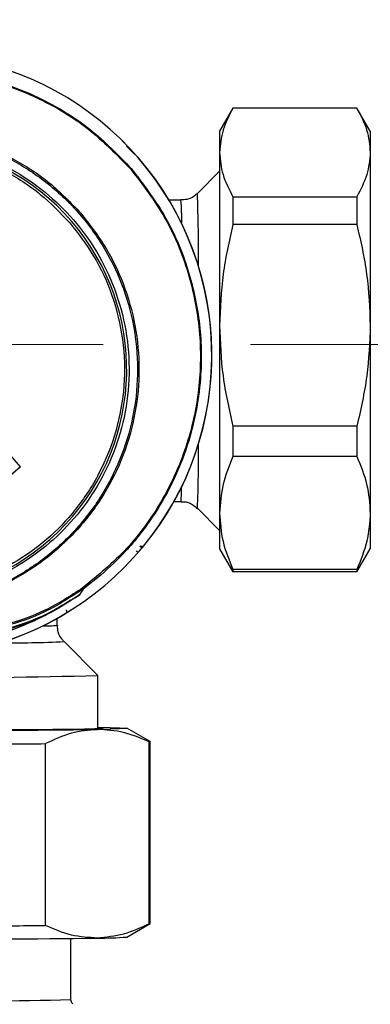
# Model space of a CAD drawing. Units: millimetres. Extents: x 10 to 416, y 10 to 287.
# Drawn here: x 135 to 141, y 186 to 203 of the extents above; entities that cross this region are included whole.
import ezdxf

# ---------------------------------------------------------------- set-up
doc = ezdxf.new("R2010")
doc.units = ezdxf.units.MM
doc.linetypes.add('CENTERX2', pattern=[20.32, 12.7, -2.54, 2.54, -2.54])
doc.styles.add('SLDTEXTSTYLE0', font='TXT', dxfattribs={"width": 0.75})
doc.dimstyles.new('SLDDIMSTYLE0', dxfattribs={"dimtxt": 3.5, "dimasz": 3.556, "dimexe": 0, "dimexo": 0.0625, "dimgap": 0.875, "dimtad": 1, "dimdec": 0, "dimlfac": 5, "dimrnd": 1e-09, "dimzin": 12, "dimdsep": 46, "dimtxsty": 'SLDTEXTSTYLE0', "dimsah": 1, "dimcen": 0.09, "dimadec": 0, "dimazin": 3, "dimtfac": 1, "dimtofl": 0, "dimtmove": 0, "dimatfit": 3, "dimfxl": 1, "dimfrac": 2, "dimtolj": 1, "dimtzin": 12, "dimarcsym": 0})

# ---------------------------------------------------------------- blocks, each defined once
blk = doc.blocks.new('_D')
at = {"color": 150, "linetype": 'Continuous', "lineweight": 0}
for p, q in [((79.179, 139.071), (79.179, 222.551)), ((187.735, 147.314), (187.735, 222.551)), ((187.735, 221.551), (79.179, 221.551))]:
    blk.add_line(p, q, dxfattribs=at)
at = {"color": 150, "linetype": 'Continuous', "lineweight": 18}
for points in [[(79.179, 221.551), (82.735, 221.17), (82.735, 221.932)], [(187.735, 221.551), (184.179, 221.932), (184.179, 221.17)]]:
    blk.add_solid(points, dxfattribs=at)
at = {"color": 150, "linetype": 'Continuous', "lineweight": 18, "insert": (129.578, 226.063), "char_height": 3.5, "attachment_point": 1, "style": 'SLDTEXTSTYLE0'}
blk.add_mtext('543', dxfattribs=at)

msp = doc.modelspace()

# ---------------------------------------------------------------- linework, layer by layer
at = {"color": 7, "linetype": 'Continuous', "lineweight": 25}
for p, q in [((138.517, 201.629), (138.286, 201.229)), ((140.655, 201.629), (138.517, 201.629)), ((140.886, 201.229), (140.655, 201.629)), ((138.286, 201.229), (138.286, 200.864)), ((140.886, 201.229), (140.886, 200.864)), ((136.679, 200.973), (136.762, 200.892)), ((136.762, 200.892), (136.888, 200.77)), ((136.771, 200.901), (136.763, 200.909)), ((138.286, 200.864), (138.286, 197.879)), ((140.886, 200.864), (140.886, 197.879)), ((138.286, 200.542), (137.904, 200.159)), ((140.887, 200.503), (140.886, 200.504)), ((137.621, 200.042), (137.415, 200.042)), ((138.517, 200.1), (138.517, 199.619)), ((138.517, 200.1), (140.655, 200.1)), ((140.655, 200.1), (140.655, 199.619)), ((140.655, 199.619), (138.517, 199.619)), ((138.286, 197.879), (138.286, 194.644)), ((140.886, 197.879), (140.886, 194.644)), ((134.85, 195.44), (134.21, 196.18)), ((138.517, 196.14), (138.517, 195.619)), ((140.655, 196.14), (138.517, 196.14)), ((140.655, 196.14), (140.655, 195.619)), ((140.655, 195.619), (138.517, 195.619)), ((134.85, 195.44), (134.088, 194.78)), ((137.499, 194.842), (137.622, 194.842)), ((137.904, 194.725), (138.286, 194.344)), ((138.286, 194.644), (138.286, 194.029)), ((140.886, 194.644), (140.886, 194.029)), ((140.886, 194.381), (140.887, 194.383)), ((136.966, 194.066), (136.973, 194.071)), ((136.973, 194.073), (136.98, 194.078)), ((136.98, 194.078), (136.976, 194.073)), ((138.286, 194.029), (138.517, 193.629)), ((140.655, 193.629), (140.886, 194.029)), ((140.655, 193.669), (138.517, 193.669)), ((138.517, 193.669), (138.517, 193.629)), ((140.655, 193.669), (140.655, 193.629)), ((136.239, 193.574), (135.935, 193.333)), ((140.655, 193.629), (138.517, 193.629)), ((135.935, 193.333), (135.865, 193.229)), ((135.487, 192.708), (135.487, 192.828)), ((135.63, 192.91), (135.635, 192.914)), ((135.638, 192.916), (135.644, 192.923)), ((136.187, 191.843), (135.604, 192.425)), ((136.187, 190.922), (136.187, 191.842)), ((137.087, 190.7), (136.687, 190.931)), ((135.284, 187.527), (135.284, 190.665)), ((137.073, 187.558), (137.073, 190.696)), ((137.087, 187.561), (137.087, 190.699)), ((136.687, 187.329), (137.087, 187.56)), ((135.722, 186.25), (135.722, 187.305))]:
    msp.add_line(p, q, dxfattribs=at)
at = {"color": 7, "linetype": 'CENTERX2', "lineweight": 18}
msp.add_line((98.179, 197.551), (189.83, 197.551), dxfattribs=at)
at = {"color": 7, "linetype": 'Continuous', "lineweight": 25, "flags": 128}
for points in [[(136.908, 200.746), (136.881, 200.778), (136.549, 201.128)], [(136.98, 194.079), (136.98, 194.078), (136.98, 194.078)], [(135.629, 192.911), (135.629, 192.911), (135.63, 192.91)], [(136.178, 190.949), (136.398, 190.944), (136.558, 190.94), (136.655, 190.935), (136.687, 190.93), (136.655, 190.925), (136.558, 190.92), (136.398, 190.916), (136.178, 190.911)], [(136.187, 190.938), (136.241, 190.935), (136.277, 190.93)], [(136.277, 190.93), (136.241, 190.925), (136.133, 190.92), (135.957, 190.916), (135.714, 190.911), (135.412, 190.908), (135.056, 190.904), (134.653, 190.901)], [(137.087, 190.7), (137.087, 190.699), (137.086, 190.698), (137.084, 190.697), (137.079, 190.696), (137.073, 190.696)]]:
    msp.add_lwpolyline(points, dxfattribs=at)
at = {"color": 7, "linetype": 'Continuous', "lineweight": 25}
for centre, radius, start, end in [((132.956, 197.368), 5.197, 276.2376, 165.4544), ((132.776, 197.121), 3.909, 232.7077, 208.9843), ((132.955, 197.369), 5.2, 320.7299, 40.8439), ((108.677, 199.031), 29.248, 359.727, 2.2122), ((133.353, 199.703), 4.281, 359.0628, 4.5484), ((116.726, 195.67), 21.199, 357.4466, 0.4703), ((135.166, 195.072), 2.466, 354.6525, 0.6398), ((141.073, 198.844), 6.433, 228.9717, 229.3231), ((135.891, 193.323), 0.045, 13.1978, 39.414), ((132.954, 197.369), 5.2, 231.7792, 300.9623), ((135.255, 195.103), 2.407, 269.495, 275.5309), ((134.583, 215.918), 23.515, 269.7815, 272.4897), ((132.888, 315.643), 123.845, 268.47296, 271.52662), ((133.246, 415.451), 224.559, 269.90853, 270.74822), ((133.409, 464.783), 274.124, 270.26488, 270.39188), ((137.074, 187.586), 0.028, 267.6979, 298.9992), ((133.409, 461.645), 274.124, 270.26488, 270.39188), ((133.246, 411.851), 224.559, 269.90853, 270.74822), ((136.228, 193.022), 5.711, 269.4974, 274.6048), ((132.887, 299.697), 113.482, 268.56852, 271.43154)]:
    msp.add_arc(centre, radius, start, end, dxfattribs=at)
for points, knots in [([(129.493, 200.791), (129.744, 201.021), (130.247, 201.479), (131.158, 201.952), (132.14, 202.24), (133.163, 202.317), (134.182, 202.183), (135.149, 201.838), (136.037, 201.312), (136.515, 200.822), (136.753, 200.577)], [0, 0, 0, 0, 0.124867, 0.250147, 0.374784, 0.500049, 0.625092, 0.749914, 0.875272, 1, 1, 1, 1]), ([(129.757, 201.071), (129.911, 201.197), (130.162, 201.402), (130.512, 201.62), (130.772, 201.761), (130.998, 201.869), (131.218, 201.961), (131.527, 202.073), (131.928, 202.186), (132.421, 202.271), (132.895, 202.305), (133.427, 202.293), (134.013, 202.213), (134.642, 202.04), (135.339, 201.745), (136.082, 201.289), (136.537, 200.82), (136.763, 200.586)], [0, 0, 0, 0, 0.076476, 0.124689, 0.15857, 0.190768, 0.221284, 0.250114, 0.317445, 0.38156, 0.442453, 0.50012, 0.585812, 0.669134, 0.750087, 0.875863, 1, 1, 1, 1]), ([(138.517, 201.629), (138.452, 201.504), (138.32, 201.252), (138.297, 200.994), (138.286, 200.864)], [0, 0, 0, 0, 0.496416, 1, 1, 1, 1]), ([(140.655, 201.629), (140.72, 201.504), (140.852, 201.252), (140.874, 200.994), (140.886, 200.864)], [0, 0, 0, 0, 0.496416, 1, 1, 1, 1]), ([(129.177, 195.114), (129.065, 195.343), (128.84, 195.799), (128.676, 196.545), (128.639, 197.302), (128.742, 198.053), (128.98, 198.773), (129.344, 199.438), (129.823, 200.025), (130.403, 200.515), (131.061, 200.892), (131.778, 201.142), (132.528, 201.257), (133.287, 201.233), (134.029, 201.071), (134.728, 200.775), (135.368, 200.362), (135.718, 199.998), (135.893, 199.816)], [0, 0, 0, 0, 0.0630946, 0.1257937, 0.188082, 0.2505346, 0.312909, 0.3752301, 0.43774, 0.5000084, 0.5626302, 0.6248876, 0.6875571, 0.7498453, 0.812513, 0.8748831, 0.9374994, 1, 1, 1, 1]), ([(129.21, 195.133), (129.095, 195.358), (128.866, 195.807), (128.696, 196.547), (128.657, 197.3), (128.758, 198.048), (128.995, 198.764), (129.358, 199.426), (129.836, 200.009), (130.413, 200.496), (131.067, 200.87), (131.781, 201.117), (132.525, 201.231), (133.28, 201.208), (134.016, 201.047), (134.712, 200.755), (135.342, 200.34), (135.888, 199.817), (136.328, 199.202), (136.65, 198.518), (136.839, 197.787), (136.893, 197.035), (136.809, 196.285), (136.589, 195.563), (136.242, 194.893), (135.777, 194.297), (135.213, 193.797), (134.566, 193.407), (133.86, 193.142), (133.116, 193.011), (132.362, 193.018), (131.621, 193.166), (130.912, 193.441), (130.5, 193.733), (130.294, 193.879)], [0, 0, 0, 0, 0.0314412, 0.0627613, 0.0939159, 0.1251707, 0.1563895, 0.1875791, 0.2188515, 0.2499926, 0.2812977, 0.3124107, 0.3437237, 0.3748378, 0.4061404, 0.437287, 0.4685596, 0.4997679, 0.5311388, 0.5624394, 0.5936166, 0.624861, 0.6561036, 0.6872901, 0.7185857, 0.749733, 0.7810572, 0.8121843, 0.8435101, 0.874652, 0.9059532, 0.9371388, 0.9685227, 1, 1, 1, 1]), ([(129.313, 195.222), (129.214, 195.426), (129.01, 195.846), (128.848, 196.544), (128.806, 197.283), (128.908, 198.031), (129.15, 198.745), (129.516, 199.389), (129.977, 199.936), (130.512, 200.38), (131.114, 200.726), (131.788, 200.968), (132.519, 201.085), (133.273, 201.063), (134.009, 200.898), (134.688, 200.602), (135.281, 200.201), (135.779, 199.717), (136.186, 199.154), (136.497, 198.51), (136.692, 197.795), (136.749, 197.043), (136.662, 196.294), (136.44, 195.587), (136.103, 194.955), (135.674, 194.409), (135.157, 193.944), (134.55, 193.567), (133.859, 193.298), (133.118, 193.162), (132.363, 193.169), (131.638, 193.317), (130.97, 193.579), (130.585, 193.841), (130.397, 193.968)], [0, 0, 0, 0, 0.029406, 0.060338, 0.092377, 0.125, 0.157623, 0.189662, 0.220594, 0.25, 0.279406, 0.310338, 0.342377, 0.375, 0.407623, 0.439662, 0.470594, 0.5, 0.529406, 0.560338, 0.592377, 0.625, 0.657623, 0.689662, 0.720594, 0.75, 0.779406, 0.810338, 0.842377, 0.875, 0.907623, 0.939662, 0.970594, 1, 1, 1, 1]), ([(129.849, 194.59), (129.704, 194.777), (129.406, 195.161), (129.097, 195.848), (128.913, 196.606), (128.889, 197.403), (129.029, 198.188), (129.318, 198.913), (129.728, 199.542), (130.231, 200.064), (130.821, 200.486), (131.502, 200.801), (132.262, 200.983), (133.058, 201.007), (133.844, 200.868), (134.567, 200.577), (135.202, 200.173), (135.539, 199.822), (135.703, 199.652)], [0, 0, 0, 0, 0.058258, 0.1200057, 0.1843204, 0.25, 0.3156796, 0.3799943, 0.441742, 0.5, 0.558258, 0.6200057, 0.6843204, 0.75, 0.8156796, 0.8799943, 0.941742, 1, 1, 1, 1]), ([(138.286, 200.864), (138.297, 200.736), (138.319, 200.478), (138.451, 200.227), (138.517, 200.1)], [0, 0, 0, 0, 0.49588, 1, 1, 1, 1]), ([(140.886, 200.864), (140.875, 200.736), (140.852, 200.478), (140.721, 200.227), (140.655, 200.1)], [0, 0, 0, 0, 0.49588, 1, 1, 1, 1]), ([(136.753, 200.577), (136.961, 200.306), (137.377, 199.762), (137.77, 198.807), (137.971, 197.799), (137.958, 196.772), (137.737, 195.77), (137.312, 194.838), (136.714, 194.001), (136.189, 193.568), (135.926, 193.351)], [0, 0, 0, 0, 0.125081, 0.250179, 0.374786, 0.500018, 0.624766, 0.749641, 0.87483, 1, 1, 1, 1]), ([(136.763, 200.586), (136.961, 200.329), (137.36, 199.81), (137.748, 198.91), (137.966, 197.951), (137.986, 197.091), (137.883, 196.346), (137.714, 195.717), (137.479, 195.161), (137.205, 194.678), (136.944, 194.307), (136.624, 193.927), (136.384, 193.707), (136.239, 193.574)], [0, 0, 0, 0, 0.124245, 0.250001, 0.372319, 0.499836, 0.577536, 0.660835, 0.749722, 0.80891, 0.874633, 0.924179, 1, 1, 1, 1]), ([(137.886, 200.149), (137.876, 200.138), (137.831, 200.092), (137.736, 200.049), (137.653, 200.049), (137.619, 200.049)], [0, 0, 0, 0, 0.157366, 0.650244, 1, 1, 1, 1]), ([(135.893, 199.816), (136.049, 199.616), (136.359, 199.215), (136.675, 198.521), (136.866, 197.787), (136.919, 197.03), (136.832, 196.276), (136.61, 195.55), (136.259, 194.878), (135.791, 194.281), (135.223, 193.78), (134.572, 193.39), (133.863, 193.126), (133.116, 192.995), (132.359, 193), (131.615, 193.147), (130.899, 193.417), (130.48, 193.706), (130.27, 193.85)], [0, 0, 0, 0, 0.06276, 0.125375, 0.18775, 0.250241, 0.312732, 0.375087, 0.437655, 0.499901, 0.562481, 0.624641, 0.687178, 0.749341, 0.811829, 0.874122, 0.936891, 1, 1, 1, 1]), ([(135.703, 199.652), (135.848, 199.465), (136.146, 199.08), (136.455, 198.394), (136.639, 197.636), (136.663, 196.839), (136.523, 196.054), (136.234, 195.328), (135.824, 194.7), (135.321, 194.177), (134.731, 193.755), (134.05, 193.44), (133.29, 193.258), (132.494, 193.234), (131.708, 193.373), (130.985, 193.664), (130.35, 194.069), (130.013, 194.42), (129.849, 194.59)], [0, 0, 0, 0, 0.058258, 0.120006, 0.18432, 0.25, 0.31568, 0.379994, 0.441742, 0.5, 0.558258, 0.620006, 0.68432, 0.75, 0.81568, 0.879994, 0.941742, 1, 1, 1, 1]), ([(138.517, 199.619), (138.452, 199.335), (138.32, 198.762), (138.297, 198.175), (138.286, 197.879)], [0, 0, 0, 0, 0.496416, 1, 1, 1, 1]), ([(140.655, 199.619), (140.72, 199.335), (140.852, 198.762), (140.874, 198.175), (140.886, 197.879)], [0, 0, 0, 0, 0.496416, 1, 1, 1, 1]), ([(138.286, 197.879), (138.297, 197.588), (138.319, 197.001), (138.451, 196.429), (138.517, 196.14)], [0, 0, 0, 0, 0.49588, 1, 1, 1, 1]), ([(140.886, 197.879), (140.875, 197.588), (140.852, 197.001), (140.721, 196.429), (140.655, 196.14)], [0, 0, 0, 0, 0.49588, 1, 1, 1, 1]), ([(138.517, 195.619), (138.452, 195.46), (138.32, 195.139), (138.297, 194.81), (138.286, 194.644)], [0, 0, 0, 0, 0.496416, 1, 1, 1, 1]), ([(140.655, 195.619), (140.72, 195.46), (140.852, 195.139), (140.874, 194.81), (140.886, 194.644)], [0, 0, 0, 0, 0.496416, 1, 1, 1, 1]), ([(137.622, 194.836), (137.639, 194.838), (137.705, 194.845), (137.813, 194.805), (137.879, 194.743), (137.909, 194.715)], [0, 0, 0, 0, 0.151535, 0.619397, 1, 1, 1, 1]), ([(138.286, 194.644), (138.297, 194.481), (138.319, 194.152), (138.451, 193.831), (138.517, 193.669)], [0, 0, 0, 0, 0.49588, 1, 1, 1, 1]), ([(140.886, 194.644), (140.875, 194.481), (140.852, 194.152), (140.721, 193.831), (140.655, 193.669)], [0, 0, 0, 0, 0.49588, 1, 1, 1, 1]), ([(136.88, 193.965), (136.892, 193.979), (136.915, 194.006), (136.945, 194.041), (136.967, 194.066), (136.971, 194.071), (136.973, 194.073)], [0, 0, 0, 0, 0.249993, 0.499905, 0.749882, 1, 1, 1, 1]), ([(136.912, 194.072), (136.915, 194.069), (136.92, 194.064), (136.93, 194.06), (136.938, 194.058), (136.948, 194.058), (136.957, 194.061), (136.966, 194.065), (136.971, 194.07), (136.973, 194.073)], [0, 0, 0, 0, 0.192548, 0.306829, 0.432575, 0.568181, 0.710727, 0.856182, 1, 1, 1, 1]), ([(136.976, 194.073), (136.973, 194.071), (136.968, 194.068), (136.96, 194.064), (136.952, 194.063), (136.941, 194.064), (136.929, 194.068), (136.922, 194.074), (136.919, 194.077)], [0, 0, 0, 0, 0.146272, 0.28652, 0.420742, 0.548943, 0.786289, 1, 1, 1, 1]), ([(135.935, 193.333), (135.721, 193.194), (135.294, 192.917), (134.568, 192.668), (133.81, 192.541), (133.301, 192.581), (133.045, 192.602)], [0, 0, 0, 0, 0.249617, 0.499843, 0.748904, 1, 1, 1, 1]), ([(135.926, 193.351), (135.713, 193.214), (135.288, 192.938), (134.566, 192.691), (133.812, 192.565), (133.305, 192.604), (133.051, 192.624)], [0, 0, 0, 0, 0.249649, 0.499866, 0.7489, 1, 1, 1, 1]), ([(133.115, 192.543), (133.356, 192.527), (133.839, 192.495), (134.557, 192.615), (135.248, 192.846), (135.659, 193.101), (135.865, 193.229)], [0, 0, 0, 0, 0.249772, 0.499515, 0.749586, 1, 1, 1, 1]), ([(135.865, 193.229), (135.612, 193.071), (135.106, 192.756), (134.532, 192.604), (134.245, 192.528)], [0, 0, 0, 0, 0.501032, 1, 1, 1, 1]), ([(135.865, 193.229), (135.745, 193.149), (135.532, 193.008), (135.208, 192.837), (134.892, 192.695), (134.573, 192.576), (134.352, 192.515), (134.251, 192.487)], [0, 0, 0, 0, 0.241991, 0.427687, 0.615111, 0.823108, 1, 1, 1, 1]), ([(135.639, 192.971), (135.642, 192.967), (135.647, 192.959), (135.649, 192.947), (135.648, 192.936), (135.646, 192.928), (135.642, 192.921), (135.637, 192.916), (135.635, 192.914)], [0, 0, 0, 0, 0.21371, 0.451056, 0.579257, 0.713479, 0.853728, 1, 1, 1, 1]), ([(135.636, 192.916), (135.638, 192.918), (135.643, 192.922), (135.672, 192.94), (135.71, 192.964), (135.741, 192.983), (135.756, 192.993)], [0, 0, 0, 0, 0.250105, 0.500085, 0.750002, 1, 1, 1, 1]), ([(135.596, 192.44), (135.581, 192.456), (135.532, 192.506), (135.491, 192.603), (135.493, 192.68), (135.494, 192.709)], [0, 0, 0, 0, 0.219103, 0.71083, 1, 1, 1, 1]), ([(136.178, 190.911), (136.028, 190.898), (135.727, 190.87), (135.432, 190.734), (135.284, 190.665)], [0, 0, 0, 0, 0.496074, 1, 1, 1, 1]), ([(137.073, 190.696), (136.926, 190.758), (136.632, 190.885), (136.33, 190.902), (136.178, 190.911)], [0, 0, 0, 0, 0.49656, 1, 1, 1, 1]), ([(137.073, 187.558), (136.926, 187.49), (136.632, 187.353), (136.33, 187.325), (136.178, 187.311)], [0, 0, 0, 0, 0.49656, 1, 1, 1, 1]), ([(136.178, 187.311), (136.028, 187.32), (135.727, 187.337), (135.432, 187.463), (135.284, 187.527)], [0, 0, 0, 0, 0.4960738, 1, 1, 1, 1]), ([(135.754, 186.178), (135.752, 186.18), (135.743, 186.188), (135.73, 186.21), (135.721, 186.232), (135.722, 186.244), (135.722, 186.244)], [0, 0, 0, 0, 0.154688, 0.533058, 0.994578, 1, 1, 1, 1])]:
    msp.add_open_spline(points, degree=3, knots=knots, dxfattribs=at)

# ---------------------------------------------------------------- dimensions: what is measured, and where the dimension line sits
at = {"color": 150, "linetype": 'Continuous', "lineweight": 18}
dim = msp.add_linear_dim(base=(79.179, 221.551), p1=(187.735, 146.314), p2=(79.179, 138.071), dimstyle='SLDDIMSTYLE0', dxfattribs=at)
dim.commit()
dim.dimension.update_dxf_attribs({"geometry": '_D', "text_midpoint": (133.457, 221.551), "dimtype": 160})

doc.saveas('drawing.dxf')
